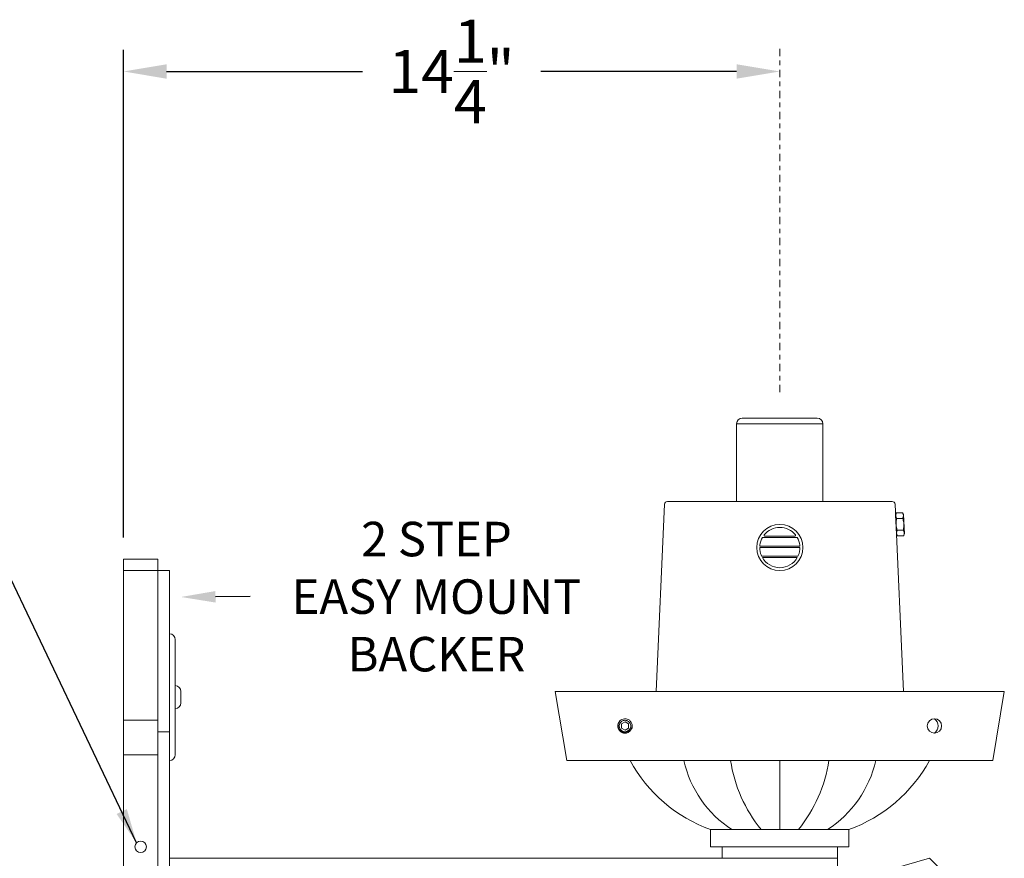
# Model space of a CAD drawing. Extents: x -19 to 84, y -133 to 65.
# Drawn here: x -2 to 20, y -75 to -56 of the extents above; entities that cross this region are included whole.
import ezdxf

# ---------------------------------------------------------------- set-up
doc = ezdxf.new("R2010")
doc.units = 0
doc.header["$MEASUREMENT"] = 0
doc.linetypes.add('CENTER', pattern=[2, 1.25, -0.25, 0.25, -0.25])
doc.linetypes.add('SLD-Solid', pattern=[0])
doc.layers.get('0').update_dxf_attribs({"linetype": 'CONTINUOUS', "lineweight": 15})
doc.layers.get('DEFPOINTS').update_dxf_attribs({"linetype": 'CONTINUOUS'})
doc.layers.add('Text', color=7, linetype='CONTINUOUS', lineweight=15)
doc.styles.add('ROMAND', font='romand.shx', dxfattribs={"oblique": 15})
doc.dimstyles.new('ROMAND', dxfattribs={"dimscale": 7.5, "dimtxt": 0.125, "dimasz": 0.125, "dimexe": 0.0625, "dimexo": 0.0625, "dimgap": 0.0625, "dimtad": 0, "dimtih": 1, "dimtoh": 1, "dimdec": 3, "dimzin": 0, "dimdsep": 46, "dimlunit": 4, "dimtxsty": 'ROMAND', "dimcen": 0, "dimadec": 0, "dimazin": 0, "dimtfac": 1, "dimtdec": 3, "dimtofl": 0, "dimtmove": 0, "dimatfit": 3, "dimfxl": 0, "dimtolj": 1, "dimtzin": 0, "dimarcsym": 0})

# ---------------------------------------------------------------- blocks, each defined once
blk = doc.blocks.new('*D15')
at = {"layer": 'DEFPOINTS', "color": 0}
for p in [(0.578, -57.561), (14.828, -57.561), (0.578, -68.151)]:
    blk.add_point(p, dxfattribs=at)
at = {"layer": 'Text', "color": 0, "lineweight": -2}
for p, q in [((0.578, -67.682), (0.578, -57.093)), ((1.515, -57.561), (5.767, -57.561)), ((13.89, -57.561), (9.638, -57.561))]:
    blk.add_line(p, q, dxfattribs=at)
at = {"layer": 'Text', "color": 0}
for points in [[(1.515, -57.405), (1.515, -57.718), (0.578, -57.561)], [(13.89, -57.405), (13.89, -57.718), (14.828, -57.561)]]:
    blk.add_solid(points, dxfattribs=at)
at = {"layer": 'Text', "color": 0, "insert": (7.703, -57.561), "char_height": 0.9375, "attachment_point": 5, "style": 'ROMAND'}
blk.add_mtext('\\A1;14{\\H1.000000x;\\S1/4;}"', dxfattribs=at)
blk = doc.blocks.new('*D3')
at = {"layer": 'DEFPOINTS', "color": 0}
for p in [(-1.172, -68.991), (1.828, -68.975)]:
    blk.add_point(p, dxfattribs=at)
at = {"layer": 'Text', "color": 0, "lineweight": -2}
blk.add_line((3.328, -68.967), (2.578, -68.971), dxfattribs=at)
at = {"layer": 'Text', "color": 0}
blk.add_solid([(2.577, -68.846), (2.578, -69.096), (1.828, -68.975)], dxfattribs=at)
at = {"layer": 'Text', "color": 0, "insert": (7.375, -68.967), "char_height": 0.75, "attachment_point": 5, "style": 'ROMAND'}
blk.add_mtext('\\A1;2 STEP\\PEASY MOUNT\\PBACKER', dxfattribs=at)

msp = doc.modelspace()

# ---------------------------------------------------------------- linework, layer by layer
for p, q in [((15.6401, -65.0885), (14.0151, -65.0885)), ((13.8901, -66.901), (13.8901, -65.2135)), ((13.8901, -65.2135), (15.7651, -65.2135)), ((15.7651, -66.901), (15.7651, -65.2135)), ((17.2679, -66.901), (12.3874, -66.901)), ((12.325, -66.9607), (12.1422, -71.026)), ((17.513, -71.026), (17.3303, -66.9607)), ((17.3407, -67.1934), (17.3586, -67.1501)), ((17.3593, -67.6086), (17.3407, -67.1934)), ((17.3586, -67.1501), (17.4949, -67.144)), ((17.3586, -67.1501), (17.4949, -67.144)), ((17.3586, -67.1501), (17.3586, -67.1501)), ((17.5003, -67.2656), (17.364, -67.2717)), ((17.3644, -67.2785), (17.364, -67.2717)), ((17.3644, -67.2785), (17.5006, -67.2724)), ((17.5166, -67.1856), (17.4949, -67.144)), ((17.4949, -67.144), (17.4949, -67.144)), ((17.5006, -67.2724), (17.5003, -67.2656)), ((17.5351, -67.6007), (17.5166, -67.1856)), ((17.5115, -67.5157), (17.3752, -67.5217)), ((17.3755, -67.5285), (17.3752, -67.5217)), ((17.3755, -67.5285), (17.5118, -67.5225)), ((17.5118, -67.5225), (17.5115, -67.5157)), ((17.381, -67.6502), (17.3593, -67.6086)), ((17.5172, -67.6441), (17.381, -67.6502)), ((17.5172, -67.6441), (17.381, -67.6502)), ((17.381, -67.6502), (17.381, -67.6502)), ((17.5172, -67.6441), (17.5351, -67.6007)), ((17.5172, -67.6441), (17.5172, -67.6441)), ((0.5776, -68.151), (1.3276, -68.151)), ((0.5776, -68.151), (0.5776, -89.151)), ((1.3276, -68.151), (1.3276, -89.151)), ((0.5776, -68.401), (1.5776, -68.401)), ((1.5776, -68.401), (1.5776, -88.901)), ((1.7026, -69.901), (1.7026, -72.401)), ((1.8276, -71.026), (1.8276, -71.276)), ((9.9526, -71.026), (10.2026, -72.526)), ((19.7026, -71.026), (9.9526, -71.026)), ((19.7026, -71.026), (19.4526, -72.526)), ((1.3276, -71.651), (0.5776, -71.651)), ((11.4907, -71.6215), (11.487, -71.621)), ((1.5776, -71.901), (1.3276, -71.901)), ((1.3276, -72.401), (0.5776, -72.401)), ((19.4526, -72.526), (10.2026, -72.526)), ((14.8276, -74.026), (14.8276, -72.526)), ((16.3276, -74.026), (13.3276, -74.026)), ((13.3276, -74.026), (13.3276, -74.401)), ((16.3276, -74.026), (16.3276, -74.401)), ((16.3276, -74.401), (13.3276, -74.401)), ((13.5776, -74.401), (16.0776, -74.401)), ((13.5776, -74.651), (13.5776, -74.401)), ((16.0776, -74.651), (16.0776, -74.401)), ((1.5776, -74.651), (16.0776, -74.651)), ((16.0776, -74.651), (16.0776, -77.151)), ((16.3276, -75.151), (18.0776, -74.651)), ((18.0776, -74.651), (19.3276, -75.901))]:
    msp.add_line(p, q)
at = {"color": 8}
for p, q in [((14.4501, -67.6822), (15.2079, -67.6822)), ((14.4977, -67.6509), (15.1603, -67.6509)), ((14.3915, -67.9009), (15.2665, -67.9009)), ((14.4046, -67.8697), (15.2534, -67.8697)), ((14.4474, -68.0884), (15.2106, -68.0884)), ((14.4501, -68.1197), (15.2079, -68.1197))]:
    msp.add_line(p, q, dxfattribs=at)
at = {"color": 7, "linetype": 'SLD-Solid', "lineweight": 15}
msp.add_line((11.3457, -71.6802), (11.3457, -71.6803), dxfattribs=at)
at = {"flags": 128}
for points in [[(17.364, -67.2717), (17.3605, -67.2645), (17.3574, -67.2573), (17.3545, -67.25), (17.3521, -67.2426), (17.3504, -67.2367), (17.349, -67.2308), (17.348, -67.2248), (17.3472, -67.2188), (17.3467, -67.2128), (17.3465, -67.2065), (17.3467, -67.2001), (17.3472, -67.1938), (17.348, -67.1874), (17.3491, -67.1811), (17.3502, -67.1759), (17.3516, -67.1707), (17.3531, -67.1656), (17.3557, -67.1578), (17.3586, -67.1501)], [(17.3752, -67.5217), (17.3723, -67.5106), (17.3695, -67.4994), (17.3669, -67.4881), (17.3645, -67.4768), (17.3619, -67.4631), (17.3597, -67.4492), (17.3579, -67.4353), (17.3564, -67.4214), (17.3554, -67.4074), (17.3548, -67.3934), (17.3546, -67.3794), (17.3548, -67.3653), (17.3553, -67.3535), (17.3561, -67.3418), (17.3571, -67.33), (17.3584, -67.3183), (17.3599, -67.3065), (17.362, -67.2925), (17.3644, -67.2785)], [(17.5003, -67.2656), (17.5031, -67.2581), (17.5057, -67.2506), (17.5078, -67.2431), (17.5096, -67.2356), (17.5107, -67.2295), (17.5116, -67.2235), (17.5121, -67.2174), (17.5124, -67.2114), (17.5124, -67.2054), (17.512, -67.1991), (17.5112, -67.1928), (17.5102, -67.1865), (17.5088, -67.1802), (17.5071, -67.174), (17.5055, -67.169), (17.5037, -67.1639), (17.5017, -67.1589), (17.4985, -67.1514), (17.4949, -67.144)], [(17.5115, -67.5157), (17.5134, -67.5043), (17.5152, -67.4929), (17.5168, -67.4814), (17.5181, -67.47), (17.5195, -67.456), (17.5204, -67.442), (17.521, -67.428), (17.5212, -67.414), (17.521, -67.4), (17.5204, -67.386), (17.5193, -67.372), (17.5179, -67.358), (17.5163, -67.3463), (17.5145, -67.3347), (17.5124, -67.3231), (17.5101, -67.3115), (17.5076, -67.2999), (17.5042, -67.2862), (17.5006, -67.2724)], [(17.381, -67.6502), (17.3775, -67.643), (17.3743, -67.6357), (17.3715, -67.6284), (17.369, -67.6211), (17.3673, -67.6151), (17.366, -67.6092), (17.3649, -67.6032), (17.3641, -67.5972), (17.3636, -67.5912), (17.3634, -67.5849), (17.3636, -67.5786), (17.3641, -67.5722), (17.3649, -67.5659), (17.366, -67.5595), (17.3672, -67.5544), (17.3685, -67.5492), (17.37, -67.544), (17.3726, -67.5363), (17.3755, -67.5285)], [(17.5172, -67.6441), (17.5201, -67.6366), (17.5226, -67.6291), (17.5248, -67.6215), (17.5265, -67.614), (17.5277, -67.608), (17.5285, -67.6019), (17.5291, -67.5959), (17.5293, -67.5899), (17.5293, -67.5838), (17.5289, -67.5775), (17.5282, -67.5712), (17.5271, -67.5649), (17.5257, -67.5587), (17.524, -67.5525), (17.5224, -67.5474), (17.5206, -67.5424), (17.5187, -67.5374), (17.5154, -67.5299), (17.5118, -67.5225)]]:
    msp.add_lwpolyline(points, dxfattribs=at)
at = {"color": 8}
msp.add_lwpolyline([(11.4689, -71.6857), (11.3908, -71.7308), (11.3908, -71.8211), (11.4689, -71.8662), (11.547, -71.8211), (11.547, -71.7308)], close=True, dxfattribs=at)
for centre, radius in [((14.829, -67.901), 0.5), ((18.1864, -71.776), 0.1562), ((0.9526, -74.401), 0.125)]:
    msp.add_circle(centre, radius)
for centre, radius, start, end in [((14.0151, -65.2135), 0.125, 90, 180), ((15.6401, -65.2135), 0.125, 0, 90), ((12.3874, -66.9635), 0.0625, 90, 177.4552), ((17.2679, -66.9635), 0.0625, 2.5448, 90), ((1.5776, -69.901), 0.125, 0, 90), ((1.7026, -71.026), 0.125, 0, 90), ((1.7026, -71.276), 0.125, 270, 0), ((11.4689, -71.776), 0.156, 83.2251, 128.2251), ((1.5776, -72.401), 0.125, 270, 0), ((14.4261, -70.9735), 3.2441, 208.59022, 250.20719), ((15.1217, -71.9833), 2.4396, 192.85142, 236.85361), ((16.8333, -72.0627), 3.1086, 188.57115, 219.16573), ((12.8219, -72.0627), 3.1086, 320.83427, 351.42885), ((14.5336, -71.9833), 2.4396, 303.14639, 347.14858), ((15.2291, -70.9735), 3.2441, 289.79281, 331.40978)]:
    msp.add_arc(centre, radius, start, end)
for centre, radius, start, end in [((14.829, -67.901), 0.4375, 39.22578, 140.77422), ((14.829, -67.901), 0.4375, 149.99825, 173.63564), ((14.513, -67.6351), 0.0257, 165.55584, 205.36451), ((14.5126, -67.637), 0.0258, 150.63737, 161.30905), ((14.4994, -67.6393), 0.0118, 214.54162, 261.75835), ((15.1586, -67.6393), 0.0118, 278.24165, 325.45838), ((15.1454, -67.637), 0.0258, 18.69095, 29.36263), ((15.145, -67.6351), 0.0257, 334.63549, 14.44416), ((14.829, -67.901), 0.4375, 6.36436, 30.00175), ((14.829, -67.901), 0.4375, 179.99697, 203.45893), ((14.4198, -67.854), 0.0257, 176.55558, 205.36451), ((14.4056, -67.8589), 0.0108, 214.2788, 264.68194), ((14.829, -67.901), 0.4375, 336.54107, 0.00303), ((15.2524, -67.8589), 0.0108, 275.31806, 325.7212), ((15.2382, -67.854), 0.0257, 334.63549, 3.44442), ((14.451, -68.0644), 0.0257, 202.09937, 232.03801), ((14.4523, -68.0508), 0.0379, 243.12503, 262.43975), ((14.829, -67.901), 0.4375, 209.99474, 330.00526), ((15.2056, -68.0508), 0.0379, 277.56025, 296.87497), ((15.207, -68.0644), 0.0257, 307.96199, 337.90063), ((11.4689, -71.776), 0.1248, 108.37787, 26.62213), ((18.0692, -71.776), 0.1953, 306.8699, 53.1301)]:
    msp.add_arc(centre, radius, start, end, dxfattribs=at)
for points, knots in [([(11.3723, -71.6535), (11.3721, -71.6536), (11.3709, -71.6545), (11.3688, -71.6563), (11.3659, -71.6587), (11.3633, -71.6611), (11.3608, -71.6634), (11.3585, -71.6657), (11.3561, -71.6681), (11.3536, -71.6708), (11.351, -71.6738), (11.3483, -71.677), (11.3455, -71.6804), (11.3427, -71.6842), (11.34, -71.6879), (11.3376, -71.6916), (11.3354, -71.6952), (11.3331, -71.699), (11.3309, -71.703), (11.3288, -71.7073), (11.3267, -71.7117), (11.3247, -71.7162), (11.3229, -71.7209), (11.3213, -71.7255), (11.3198, -71.7299), (11.3185, -71.7343), (11.3174, -71.7385), (11.3165, -71.7426), (11.3157, -71.7465), (11.315, -71.7503), (11.3144, -71.7542), (11.3139, -71.7581), (11.3135, -71.7621), (11.3132, -71.7659), (11.313, -71.7694), (11.3129, -71.7728), (11.3129, -71.7761), (11.3129, -71.7795), (11.313, -71.7831), (11.3133, -71.787), (11.3136, -71.7912), (11.3141, -71.7956), (11.3148, -71.8003), (11.3156, -71.8048), (11.3164, -71.8092), (11.3174, -71.8133), (11.3185, -71.8176), (11.3198, -71.8219), (11.3212, -71.8264), (11.3229, -71.831), (11.3247, -71.8357), (11.3267, -71.8402), (11.3288, -71.8446), (11.3309, -71.8488), (11.3331, -71.8528), (11.3353, -71.8566), (11.3375, -71.8602), (11.3397, -71.8635), (11.3419, -71.8667), (11.3443, -71.8698), (11.3467, -71.873), (11.3492, -71.8761), (11.3517, -71.8789), (11.354, -71.8816), (11.3563, -71.884), (11.3586, -71.8863), (11.3611, -71.8887), (11.3637, -71.8912), (11.3667, -71.8938), (11.3699, -71.8965), (11.3734, -71.8993), (11.3771, -71.9021), (11.3809, -71.9048), (11.3846, -71.9072), (11.3882, -71.9095), (11.392, -71.9117), (11.396, -71.9139), (11.4002, -71.916), (11.4046, -71.9181), (11.4092, -71.9201), (11.4138, -71.9219), (11.4184, -71.9236), (11.4229, -71.925), (11.4272, -71.9263), (11.4315, -71.9274), (11.4355, -71.9284), (11.4395, -71.9292), (11.4433, -71.9299), (11.4471, -71.9304), (11.4511, -71.931), (11.455, -71.9314), (11.4588, -71.9316), (11.4624, -71.9318), (11.4657, -71.9319), (11.4678, -71.9319), (11.4689, -71.932)], [0, 0, 0, 0, 0.0014503, 0.011786, 0.0215584, 0.0307674, 0.039413, 0.0474953, 0.0563402, 0.0658556, 0.0760414, 0.0868977, 0.0984243, 0.1106215, 0.123489, 0.1340697, 0.1450643, 0.1564729, 0.1682952, 0.1805315, 0.1931817, 0.2062458, 0.2192818, 0.2319057, 0.2441175, 0.2559173, 0.267305, 0.2780882, 0.2884739, 0.2984621, 0.3080528, 0.3189519, 0.3292876, 0.33906, 0.348269, 0.3569146, 0.3649969, 0.3738418, 0.3833572, 0.393543, 0.4043992, 0.4159259, 0.428123, 0.4409906, 0.4515713, 0.4625659, 0.4739744, 0.4857968, 0.4980331, 0.5106833, 0.5237473, 0.5367833, 0.5494073, 0.5616191, 0.5734189, 0.5848066, 0.5955898, 0.6059755, 0.6159637, 0.6255544, 0.6364534, 0.6467892, 0.6565615, 0.6657705, 0.6744162, 0.6824984, 0.6913433, 0.7008587, 0.7110446, 0.7219008, 0.7334275, 0.7456246, 0.7584922, 0.7690729, 0.7800675, 0.791476, 0.8032984, 0.8155347, 0.8281849, 0.8412489, 0.8542853, 0.8669095, 0.8791216, 0.8909216, 0.9023095, 0.9130928, 0.9234786, 0.9334668, 0.9430575, 0.9539565, 0.964292, 0.9740642, 0.9832729, 0.9919182, 1, 1, 1, 1]), ([(11.4689, -71.932), (11.488, -71.932), (11.5079, -71.9283), (11.5449, -71.9136), (11.5619, -71.9027), (11.5829, -71.8828), (11.5893, -71.8756), (11.6008, -71.8597), (11.6059, -71.8512), (11.6186, -71.8242), (11.6235, -71.8044), (11.6252, -71.7755), (11.6249, -71.7659), (11.6224, -71.7465), (11.6202, -71.7368), (11.6109, -71.7085), (11.601, -71.6907), (11.5823, -71.6684), (11.5755, -71.6616), (11.5605, -71.6493), (11.5522, -71.6437), (11.5261, -71.6295), (11.5067, -71.6233), (11.4873, -71.621)], [0, 0, 0, 0, 0.125, 0.125, 0.25, 0.25, 0.3125, 0.3125, 0.375, 0.375, 0.5, 0.5, 0.5625, 0.5625, 0.625, 0.625, 0.75, 0.75, 0.8125, 0.8125, 0.875, 0.875, 1, 1, 1, 1])]:
    msp.add_open_spline(points, degree=3, knots=knots)
for points, knots in [([(11.5804, -71.72), (11.5871, -71.7316), (11.5918, -71.7439), (11.5972, -71.7699), (11.5977, -71.7832), (11.5957, -71.803), (11.5944, -71.8095), (11.5911, -71.8223), (11.5889, -71.8285), (11.5837, -71.8406), (11.5806, -71.8465), (11.5735, -71.8577), (11.5696, -71.863), (11.561, -71.873), (11.5563, -71.8777), (11.5462, -71.8863), (11.541, -71.8903), (11.5243, -71.9009), (11.512, -71.9064), (11.493, -71.9117), (11.4866, -71.913), (11.4734, -71.9147), (11.4667, -71.9151), (11.4536, -71.9149), (11.447, -71.9143), (11.434, -71.9123), (11.4274, -71.9108), (11.4085, -71.9051), (11.3965, -71.8995), (11.3742, -71.8851), (11.3642, -71.8764), (11.3511, -71.8615), (11.3471, -71.8562), (11.3398, -71.8452), (11.3365, -71.8395), (11.3279, -71.8218), (11.3238, -71.809), (11.3202, -71.7896), (11.3194, -71.7831), (11.3188, -71.7698), (11.3189, -71.7631), (11.3206, -71.7434), (11.3234, -71.7305), (11.3323, -71.7055), (11.3383, -71.6938), (11.3496, -71.6775), (11.3537, -71.6722), (11.3626, -71.6624), (11.3673, -71.6577), (11.3724, -71.6534)], [0, 0, 0, 0, 0.0625, 0.0625, 0.125, 0.125, 0.15625, 0.15625, 0.1875, 0.1875, 0.21875, 0.21875, 0.25, 0.25, 0.28125, 0.28125, 0.3125, 0.3125, 0.375, 0.375, 0.40625, 0.40625, 0.4375, 0.4375, 0.46875, 0.46875, 0.5, 0.5, 0.5625, 0.5625, 0.625, 0.625, 0.65625, 0.65625, 0.6875, 0.6875, 0.75, 0.75, 0.78125, 0.78125, 0.8125, 0.8125, 0.875, 0.875, 0.9375, 0.9375, 0.96875, 0.96875, 1, 1, 1, 1]), ([(11.4493, -71.6552), (11.4605, -71.6534), (11.472, -71.6532), (11.4887, -71.6551), (11.4942, -71.6562), (11.5051, -71.659), (11.5106, -71.6608), (11.5262, -71.6673), (11.5359, -71.673), (11.5537, -71.6871), (11.5615, -71.6952), (11.5681, -71.7044)], [0, 0, 0, 0, 0.25, 0.25, 0.375, 0.375, 0.5, 0.5, 0.75, 0.75, 1, 1, 1, 1])]:
    msp.add_open_spline(points, degree=3, knots=knots, dxfattribs=at)
for points in [[(11.4295, -71.6575), (11.436, -71.6562), (11.4426, -71.6555), (11.4493, -71.6552)], [(11.5681, -71.7044), (11.5727, -71.7093), (11.5768, -71.7145), (11.5804, -71.72)]]:
    msp.add_open_spline(points, degree=3, dxfattribs=at)
at = {"layer": 'Text', "linetype": 'CENTER', "ltscale": 0.125}
msp.add_line((14.8276, -64.526), (14.8276, -56.9989), dxfattribs=at)

# ---------------------------------------------------------------- dimensions: what is measured, and where the dimension line sits
at = {"layer": 'Text'}
dim = msp.add_linear_dim(base=(0.5776, -57.5614), p1=(14.8276, -57.5614), p2=(0.5776, -68.151), text='<>"', dimstyle='ROMAND', override={"dimlunit": 5}, dxfattribs=at)
dim.commit()
dim.dimension.update_dxf_attribs({"geometry": '*D15', "text_midpoint": (7.7026, -57.5614)})
dim = msp.add_diameter_dim_2p(p1=(-1.1723, -68.991), p2=(1.8276, -68.9753), text='2 STEP\\PEASY MOUNT\\PBACKER', dimstyle='ROMAND', override={"dimscale": 6}, dxfattribs=at)
dim.commit()
dim.dimension.update_dxf_attribs({"geometry": '*D3', "text_midpoint": (7.3745, -68.9674)})

# ---------------------------------------------------------------- leaders
msp.add_leader([(0.8642, -74.3126), (-4.0634, -63.9763), (-4.8134, -63.9763)], dimstyle='ROMAND', override={"dimscale": 6}, dxfattribs=at)

doc.saveas('drawing.dxf')
